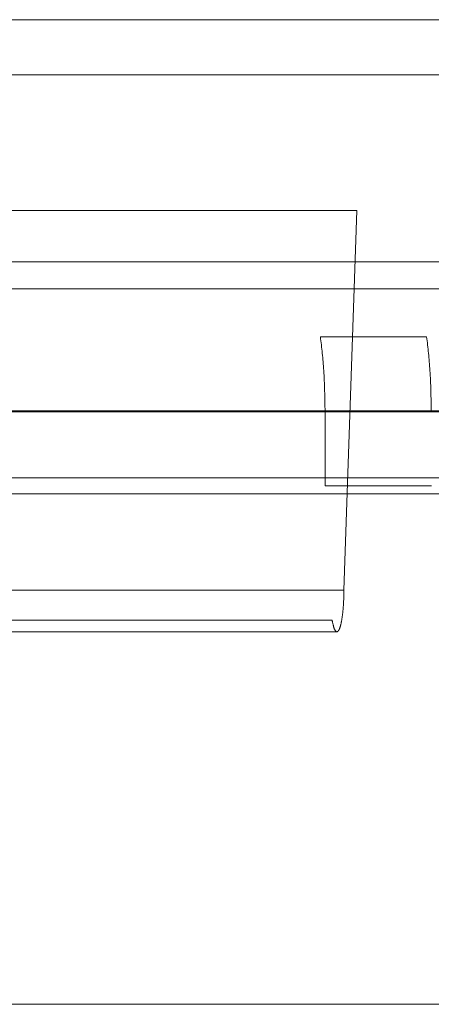
# Model space of a CAD drawing. Units: millimetres. Extents: x 0 to 59.4, y 0 to 42.1.
# Drawn here: x 11.1 to 11.1, y 8.5 to 8.5 of the extents above; entities that cross this region are included whole.
import ezdxf

# ---------------------------------------------------------------- set-up
doc = ezdxf.new("R2010")
doc.units = ezdxf.units.MM
doc.linetypes.add('HIDDEN', pattern=[0.1905, 0.127, -0.0635])

msp = doc.modelspace()

# ---------------------------------------------------------------- linework, layer by layer
at = {"color": 7, "linetype": 'Continuous', "lineweight": 0}
msp.add_line((11.06150865900828, 8.49528804705485), (11.08903536633071, 8.495288047054853), dxfattribs=at)
at = {"color": 7, "linetype": 'HIDDEN', "lineweight": 0}
for p, q in [((11.0839571695127, 8.488215021772117), (11.04963363917826, 8.488215021772117)), ((11.08347257102595, 8.474138903266333), (11.0839571695127, 8.488215021772117)), ((11.08395716952054, 8.488215021777224), (11.08347257112607, 8.47413890326561)), ((11.18329685088992, 8.486304612399033), (11.01409685088991, 8.486304612399033)), ((11.18371573136517, 8.485304612399032), (11.01367797041465, 8.485304612399032)), ((11.08654045804908, 8.483534160517097), (11.08260122703703, 8.483534160517097)), ((11.18835155505393, 8.480786900721956), (11.00910521176298, 8.480786900721956)), ((11.08277364038092, 8.480746426253665), (11.01838226159149, 8.480746426253678)), ((11.01990937758655, 8.48074642625894), (11.11068083038683, 8.480746426258948)), ((11.08278195056957, 8.478005580327903), (11.08277364038092, 8.480746426253665)), ((11.06422569617321, 8.478304612399032), (11.13308092938969, 8.478304612399032)), ((11.0867211815596, 8.478005580328391), (11.08278195056957, 8.4780055803279)), ((11.06441616373821, 8.477704612399032), (11.13288599396108, 8.477704612399032)), ((11.0678345141163, 8.47413890340635), (11.08347257102674, 8.474138903406347)), ((11.06915485862158, 8.473023966638998), (11.08303501063356, 8.473023966638998)), ((11.06921773453943, 8.472594742461052), (11.08321975487316, 8.472594742461052))]:
    msp.add_line(p, q, dxfattribs=at)
for points in [[(11.08922686496427, 8.493245241556838), (11.0846518769137, 8.493245241556838), (11.07550190081254, 8.493245241556838), (11.06666447890711, 8.493245241556838), (11.06224576795439, 8.493245241556838)], [(11.08303501063355, 8.473023966638996), (11.08305455433143, 8.472929364537766), (11.08309364172719, 8.472740160335304), (11.08316575770048, 8.472599738840785), (11.08324063297061, 8.472581832893015), (11.08331346892179, 8.472696544624226), (11.08337814648659, 8.472932227199658), (11.08342900067445, 8.4732705008287), (11.08346380302683, 8.473683357889472), (11.08346964871215, 8.473987054806894), (11.08347257155481, 8.474138903265608)]]:
    msp.add_open_spline(points, degree=3, dxfattribs=at)
at = {"color": 7, "linetype": 'Continuous', "lineweight": 0}
for points in [[(11.06224576860011, 8.493245240089884), (11.06666447980931, 8.493245240089884), (11.07550190222773, 8.493245240089884), (11.08465187885976, 8.493245240089884), (11.08922686717578, 8.493245240089884)], [(11.18985460880139, 8.458781198440517), (11.1897045084724, 8.458781198440517), (11.18940430781444, 8.458781198440517), (11.18698945604286, 8.458781198440517), (11.18317971744492, 8.458781198440517), (11.17789849867646, 8.458781198440517), (11.17127385638304, 8.458781198440517), (11.16340866240138, 8.458781198440517), (11.15443984698731, 8.458781198440517), (11.14451971781904, 8.458781198440517), (11.13381774062282, 8.458781198440517), (11.12251647405332, 8.458781198440517), (11.11080876904308, 8.458781198440517), (11.09889439399317, 8.458781198440517), (11.08697664820588, 8.458781198440517), (11.07525888849942, 8.458781198440517), (11.06394105484118, 8.458781198440517), (11.0532162808528, 8.458781198440517), (11.04326751417796, 8.458781198440517), (11.03426470919146, 8.458781198440517), (11.02636075355263, 8.458781198440517), (11.01969323889366, 8.458781198440517), (11.01436576869031, 8.458781198440517), (11.0105071884359, 8.458781198440517), (11.00804173950857, 8.458781198440517), (11.0077072093601, 8.458781198440517), (11.00753994428586, 8.458781198440517)]]:
    msp.add_open_spline(points, degree=3, dxfattribs=at)
at = {"color": 7, "linetype": 'HIDDEN', "lineweight": 0}
for points, knots in [([(11.08277364038085, 8.480746426253658), (11.0827640683824, 8.481271455707356), (11.08274563777665, 8.482282384712603), (11.08264810556116, 8.483127809837002), (11.08260122703703, 8.483534160517102)], [0, 0, 0, 0, 0.5193534372591274, 1, 1, 1, 1]), ([(11.0867128713929, 8.480746426253658), (11.08670329939445, 8.481271455707358), (11.08668486878869, 8.482282384712603), (11.08658733657321, 8.483127809837004), (11.08654045804908, 8.483534160517102)], [0, 0, 0, 0, 0.5193534372585035, 1, 1, 1, 1])]:
    msp.add_open_spline(points, degree=3, knots=knots, dxfattribs=at)

doc.saveas('drawing.dxf')
